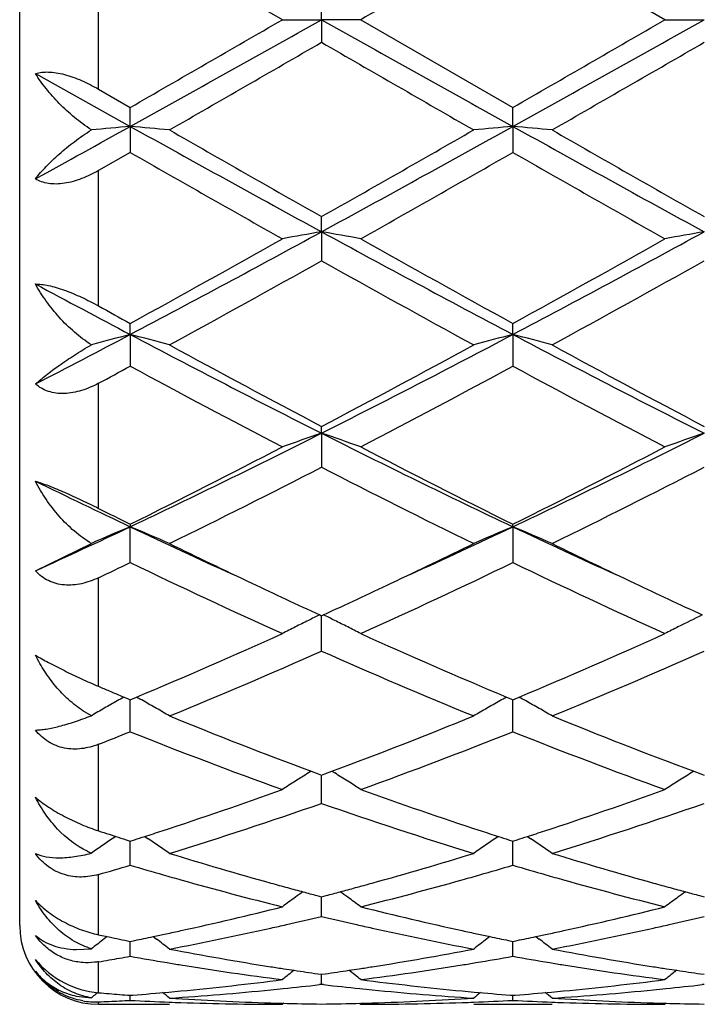
# Model space of a CAD drawing. Units: inches. Extents: x 7.8 to 14.3, y 2.51 to 12.45.
# Drawn here: x 9.62 to 9.8, y 9.12 to 9.37 of the extents above; entities that cross this region are included whole.
import ezdxf

# ---------------------------------------------------------------- set-up
doc = ezdxf.new("R2010")
doc.units = ezdxf.units.IN
doc.header["$LTSCALE"] = 1.21
doc.header["$MEASUREMENT"] = 0
doc.layers.get('0').update_dxf_attribs({"linetype": 'CONTINUOUS'})

msp = doc.modelspace()

# ---------------------------------------------------------------- linework, layer by layer
at = {"color": 7, "linetype": 'CONTINUOUS'}
for p, q in [((9.6223183383, 9.1420818604), (9.6223183383, 9.6020818604)), ((9.689024667, 9.3720818604), (9.6503953175, 9.3943551337)), ((9.7861916135, 9.3720818604), (9.7475631123, 9.3943553197)), ((9.6989793605, 9.3720818604), (9.698979329, 9.3778288203)), ((9.689024667, 9.3720818604), (9.6989793605, 9.3720818604)), ((9.6989793605, 9.3720818604), (9.698979329, 9.3663349004)), ((9.7089342193, 9.3720818604), (9.6989793605, 9.3720818604)), ((9.7089342192, 9.3720818604), (9.747563112, 9.3498084011)), ((9.7861916135, 9.3720818604), (9.7961469595, 9.3720818604)), ((9.6263173811, 9.3583933391), (9.6503951862, 9.3449864884)), ((9.6423183383, 9.3544571339), (9.6503953173, 9.3498085872)), ((9.6503951862, 9.3449864884), (9.6503953173, 9.3498085872)), ((9.747563136, 9.3449864574), (9.747563112, 9.3498084011)), ((9.6503951862, 9.3449864884), (9.6503953173, 9.3383876875)), ((9.747563136, 9.3449864574), (9.747563112, 9.3383878726)), ((9.6503953175, 9.3383876873), (9.6423183383, 9.333772881)), ((9.6989793605, 9.3182319665), (9.698979329, 9.3220691991)), ((9.6989793605, 9.3182319665), (9.698979329, 9.3108634557)), ((9.6503951862, 9.2921544194), (9.6503953173, 9.2949580158)), ((9.747563136, 9.292154328), (9.747563112, 9.294957838)), ((9.6503951862, 9.2921544194), (9.6503953173, 9.2841098077)), ((9.747563136, 9.292154328), (9.747563112, 9.2841099825)), ((9.6989793605, 9.2670823312), (9.698979329, 9.2688174216)), ((9.6989793605, 9.2670823312), (9.698979329, 9.2584617575)), ((9.6503953173, 9.2439747559), (9.6503951862, 9.243330246)), ((9.6503953173, 9.2342432136), (9.6503951862, 9.243330246)), ((9.747563136, 9.2433300988), (9.747563112, 9.2439745954)), ((9.747563136, 9.2433300988), (9.747563112, 9.2342433697)), ((9.6263173811, 9.2321418133), (9.6405365811, 9.2391161509)), ((9.6985044859, 9.2209620549), (9.6989793288, 9.2207437542)), ((9.6989793288, 9.2207437542), (9.6994542028, 9.220962075)), ((9.698979329, 9.2117574459), (9.698979359, 9.220743956)), ((9.6488104728, 9.2000782196), (9.6498440542, 9.1996456378)), ((9.6509505639, 9.1996472785), (9.6519724, 9.2000748987)), ((9.7459860401, 9.2000747957), (9.7470077778, 9.1996471931)), ((9.748118493, 9.1996472167), (9.7491402131, 9.2000748199)), ((9.6498440542, 9.1996456378), (9.6503953177, 9.199415321)), ((9.6503953173, 9.1912884251), (9.6503952075, 9.1994155628)), ((9.6503953177, 9.199415321), (9.6509505639, 9.1996472785)), ((9.7470077778, 9.1996471931), (9.7475631123, 9.1994151861)), ((9.7475631123, 9.1994151861), (9.748118493, 9.1996472167)), ((9.747563112, 9.1912885542), (9.747563132, 9.1994154278)), ((9.6405365811, 9.1953613975), (9.6383814756, 9.1966171796)), ((9.6963386084, 9.1812550318), (9.6956396042, 9.1808209072)), ((9.696340732, 9.181239302), (9.6981148053, 9.1805792824)), ((9.6981148053, 9.1805792824), (9.6989793287, 9.1802588115)), ((9.6989793287, 9.1802588115), (9.6998439244, 9.1805793176)), ((9.698979329, 9.1730924697), (9.6989793521, 9.1802588577)), ((9.6998439244, 9.1805793176), (9.7016179692, 9.1812393444)), ((9.7016200936, 9.1812550744), (9.7023191897, 9.1808209005)), ((9.7935060983, 9.1812552976), (9.7928070322, 9.1808211437)), ((9.7935082249, 9.1812395696), (9.7952823583, 9.1805795088)), ((9.7952823583, 9.1805795088), (9.796146999, 9.1802589852)), ((9.6450106567, 9.1652443483), (9.6466952108, 9.1646996023)), ((9.6466939185, 9.164701913), (9.6458262835, 9.1641144712)), ((9.6493330205, 9.1638529065), (9.6503953177, 9.1635141077)), ((9.6503953173, 9.1573993744), (9.650395236, 9.163514092)), ((9.6503953177, 9.1635141077), (9.6514724009, 9.1638575953)), ((9.6540787662, 9.1647136622), (9.6549652675, 9.1641134299)), ((9.7438797068, 9.1647136038), (9.7429933336, 9.1641134779)), ((9.7464859285, 9.1638575432), (9.7475631123, 9.1635140047)), ((9.7475631123, 9.1635140047), (9.7486403526, 9.1638575677)), ((9.747563112, 9.1573994702), (9.7475631268, 9.1635139676)), ((9.7512465673, 9.1647136396), (9.7521328808, 9.1641135632)), ((9.6978078583, 9.1497008753), (9.6989793288, 9.1493926773)), ((9.6989793288, 9.1493926773), (9.7001508841, 9.1497009058)), ((9.698979329, 9.1444056524), (9.6989793453, 9.1493924195)), ((9.7949753839, 9.1497010456), (9.796146999, 9.1493928005)), ((9.6423183383, 9.139752996), (9.6445536838, 9.1392794754)), ((9.6438017373, 9.1387098698), (9.6433764574, 9.1383838615)), ((9.6445515021, 9.1392826587), (9.6438017373, 9.1387098698)), ((9.6445536838, 9.1392794754), (9.6450106566, 9.1391834368)), ((9.6503953173, 9.1342754), (9.650395265, 9.1380710736)), ((9.6503953176, 9.1380713523), (9.6515253752, 9.1383017215)), ((9.6562129318, 9.1393020909), (9.6570526702, 9.1386604485)), ((9.7417455394, 9.1393020768), (9.7409054828, 9.1386602115)), ((9.7464329422, 9.1383016912), (9.7475631123, 9.1380712866)), ((9.7475631123, 9.1380712866), (9.7486933441, 9.1383017082)), ((9.747563112, 9.1342754577), (9.7475631215, 9.138070999)), ((9.7533807689, 9.1393021147), (9.7542208198, 9.138660263)), ((9.6366856053, 9.1359890858), (9.6405365811, 9.1361860897)), ((9.6980341194, 9.1298273161), (9.6989793288, 9.1296931087)), ((9.6989793288, 9.1296931087), (9.6999246229, 9.1298273318)), ((9.698979329, 9.1271354709), (9.698979338, 9.1296928126)), ((9.7952016535, 9.1298274061), (9.796146999, 9.1296931751)), ((9.698979329, 9.1271354709), (9.6984513869, 9.1270746768)), ((9.6995072845, 9.1270746737), (9.698979329, 9.1271354709)), ((9.7961469992, 9.1271354167), (9.7956190541, 9.1270746209)), ((9.6366856053, 9.1241679531), (9.6405365811, 9.1237328325)), ((9.6411029916, 9.1241973727), (9.6405365811, 9.1237328325)), ((9.6503953173, 9.1230760346), (9.6503952979, 9.124362126)), ((9.6503953176, 9.1243628609), (9.6510154766, 9.1244113688)), ((9.7469428404, 9.124411355), (9.7475631123, 9.1243628358)), ((9.7475631123, 9.1243628358), (9.7481834407, 9.1244113604)), ((9.747563112, 9.1230760512), (9.7475631155, 9.1243620995)), ((9.6423183383, 9.1220818604), (9.6603492503, 9.1220818604)), ((9.6893606174, 9.122359494), (9.689024667, 9.1220818604)), ((9.7085982528, 9.1223595034), (9.7089342191, 9.1220818604)), ((9.737609112, 9.1220818604), (9.7575173034, 9.1220818604)), ((9.7865276049, 9.1223595244), (9.7861916135, 9.1220818604))]:
    msp.add_line(p, q, dxfattribs=at)
at = {"color": 9, "linetype": 'CONTINUOUS'}
for p, q in [((9.6423183383, 9.3544571339), (9.6423183383, 9.3897065872)), ((9.6423183383, 9.2994072051), (9.6423183383, 9.333772881)), ((9.6423183383, 9.2480014867), (9.6423183383, 9.279760147)), ((9.6423183383, 9.2028176767), (9.6423183383, 9.230376809)), ((9.6423183383, 9.1661214796), (9.6423183383, 9.1880991541)), ((9.6423183383, 9.139752996), (9.6423183383, 9.1550471605)), ((9.6423183383, 9.1250344518), (9.6423183383, 9.132878193)), ((9.6423183383, 9.1220818604), (9.6423183383, 9.1227038962))]:
    msp.add_line(p, q, dxfattribs=at)
at = {"color": 7, "linetype": 'CONTINUOUS'}
for centre, radius, start, end in [((20.7196918517, -9.6792574204), 22.0043248483, 119.9097400068, 120.0258462137), ((-2.3979602347, 31.0057590338), 24.7861238521, 299.0840920834, 299.2126844083), ((-1.1186789417, 28.0716414842), 21.5981477775, 299.9081475732, 300.0264380894), ((21.8374185057, 31.0799682487), 24.8711486733, 240.7873078329, 240.9154597826), ((-1.2682598204, 28.4990056789), 22.0916298915, 299.9102212328, 300.0258677138), ((-2.351348173, 31.0962276526), 24.8897599104, 299.084563989, 299.21262021), ((0.134284672, 25.9320932091), 19.1287148606, 299.8676466923, 300.0011663542), ((17.3489139575, 22.6067447992), 15.2914994068, 239.9818920506, 240.1489159068), ((0.3567864072, 25.7144704025), 18.8775811912, 299.8667031677, 300.0019976619), ((5.4810810024, 16.8515745371), 8.5867365685, 298.8650818883, 299.0486982358), ((9.8179148347, 7.4275115377), 1.9247786936, 94.9929520211, 95.2876030014), ((9.4828654347, 7.4275423294), 1.924748898, 84.7091591181, 85.006668601), ((13.1912894868, 15.7174910618), 7.2901815469, 240.941177678, 241.3770853232), ((13.4781274728, 15.9963250108), 7.6699186001, 240.148090843, 240.4802614697), ((6.2408859904, 15.4330852968), 7.0216043241, 299.5045934821, 299.8674318748), ((6.2032356334, 15.7236807698), 7.2972596621, 298.6232982274, 299.0587801933), ((9.9150950872, 7.4274595841), 1.9248314899, 94.9931823274, 95.2906777778), ((9.5800447994, 7.4275824961), 1.9247078593, 84.7093841573, 85.0069029614), ((13.291938289, 15.7237937284), 7.2973815459, 240.9413235455, 241.3767982493), ((13.6029112202, 16.0447831856), 7.7256930827, 240.1493444621, 240.4791135843), ((12.7059480896, 14.6742276237), 6.1487877317, 240.2025193873, 240.616465255), ((6.4330285133, 15.1301769845), 6.6731522332, 299.4002978869, 299.7817138723), ((12.7845562828, 14.6413835255), 6.1110629529, 240.2004969106, 240.6169920984), ((7.672851708, 13.0347436583), 4.2329248067, 297.8514861419, 298.5978572668), ((9.8705648978, 8.330097915), 1.0029209841, 99.8509556637, 100.4286823033), ((9.5274163458, 8.3302070207), 1.0028096337, 79.5714456026, 80.1492456891), ((11.7279644057, 13.0400237463), 4.2389284455, 241.4023937152, 242.1477035661), ((7.7663559998, 13.0415168296), 4.2406250583, 297.8524984466, 298.5975112153), ((9.9677057575, 8.3302276178), 1.0027887019, 99.850717446, 100.4285578438), ((7.6797829366, 12.8820972486), 4.0927840196, 298.7824070134, 299.4012644885), ((11.8458568006, 13.1114952268), 4.3553179039, 240.6169004574, 241.1984494224), ((7.7686134454, 12.896972004), 4.1098354998, 298.7844312872, 299.4007120036), ((7.7496051231, 12.792158965), 3.9899220814, 298.6131003978, 299.246930912), ((11.5480844722, 12.6107215069), 3.7826251451, 240.7355176115, 241.4040800262), ((7.8520678939, 12.7825873128), 3.978983781, 298.6121745171, 299.2477408054), ((11.4085758553, 12.6236659461), 3.7669839817, 241.7625888582, 242.1774785299), ((11.4512058545, 12.5736733331), 3.7407075164, 241.0812871838, 241.2225287172), ((8.1733326837, 12.0919330521), 3.165513233, 297.3228858719, 297.8145168972), ((9.8287280709, 8.6002238087), 0.7145422226, 104.4524479058, 105.270328595), ((9.47203588, 8.6001755613), 0.7145955375, 74.7207083501, 75.5464661553), ((11.0306027833, 11.9070834272), 2.9568271385, 242.1740840597, 243.2335039854), ((8.3657828793, 11.9101192287), 2.9602460876, 296.7672182345, 297.8254068725), ((9.9259167201, 8.6001760672), 0.7145935309, 104.4531015251, 105.2788566763), ((9.5692168889, 8.6001934977), 0.7145748208, 74.7213314527, 75.5471193198), ((11.1295738993, 11.9105857583), 2.9607662699, 242.1748623498, 243.2328644366), ((11.0972013396, 11.9252354245), 3.0019296122, 241.4031993433, 242.2396475903), ((8.3537654569, 11.8262670555), 2.8896624356, 297.7442888283, 298.6132296261), ((11.1983250397, 11.9326251255), 3.0103111842, 241.4044161517, 242.2385268036), ((8.1934843944, 11.9798054442), 3.064206978, 298.2178361419, 298.3893701287), ((10.9443729644, 11.6759134048), 2.7193937926, 241.5863914062, 242.5077911238), ((8.4041358137, 11.7690491201), 2.8248397167, 297.509892125, 298.3968905187), ((11.0381515217, 11.6694543675), 2.7120999757, 241.5844361531, 242.5082998017), ((8.6853217186, 11.2789237135), 2.2527777438, 295.3655979765, 296.741054065), ((9.8861123082, 8.7144461186), 0.5834599588, 108.7070608317, 109.7423592093), ((9.5118684425, 8.7144999213), 0.5834019329, 70.2578770004, 71.2932936831), ((10.7138550413, 11.2813863196), 2.2555250398, 243.2594616823, 244.6332348844), ((8.7809025619, 11.2821285372), 2.2563536376, 295.3671497948, 296.7404214103), ((9.9832503597, 8.7145199368), 0.5833807192, 108.7066322753, 109.742137102), ((8.6754249291, 11.2098049102), 2.1943234616, 296.379508156, 297.5110076965), ((10.7582859542, 11.2800980609), 2.2731826655, 242.5081609463, 243.6003978849), ((8.7704497502, 11.2139607308), 2.1989988394, 296.3814170585, 297.5104929926), ((8.7102133155, 11.1803816213), 2.1613500853, 296.0785523391, 297.2243645483), ((10.6575105465, 11.1201253123), 2.0939372688, 242.7570184555, 243.9397133359), ((8.8087805952, 11.1775980772), 2.1582348238, 296.0776730817, 297.2251272867), ((10.5510395667, 11.1456026506), 2.1047091488, 243.9370318898, 244.664452717), ((10.5743007974, 11.1072955512), 2.0797994428, 243.3774031704, 243.626032757), ((8.8427722723, 10.949854), 1.887982546, 294.5203956169, 295.3261425906), ((9.8492156062, 8.7645638006), 0.5184080138, 112.5519599795, 113.7369493704), ((9.4515303304, 8.7644956684), 0.5184879783, 66.2500479567, 67.4463926323), ((10.4527738945, 10.9385498865), 1.8755215863, 244.670943235, 245.5506350414), ((8.9441796458, 10.9407452443), 1.8779358904, 294.4495367908, 295.3281083626), ((9.9454220772, 8.7668336028), 0.5159428954, 112.5500295837, 113.7522653993), ((9.5497110892, 8.766842732), 0.5159318203, 66.2480124907, 67.4502887318), ((10.551022926, 10.9409376319), 1.8781424255, 244.6722985428, 245.5507531345), ((10.480132329, 10.9158023272), 1.8664036841, 243.9451491136, 244.6584296979), ((8.9281136744, 10.8944350927), 1.8426892674, 295.3368096264, 296.0592976054), ((10.5790670707, 10.919508584), 1.8705092742, 243.9463975538, 244.6581242974), ((8.8543361106, 10.8868535651), 1.8343476319, 295.4403267772, 295.7200268117), ((10.3863880706, 10.7603882051), 1.6943446721, 244.2540266809, 245.6956869654), ((8.9928996882, 10.8003500846), 1.7384496331, 294.3230568757, 295.7281285077), ((10.4824229324, 10.7579154701), 1.6916251433, 244.252207388, 245.6961616607), ((10.4192722228, 10.7877128921), 1.7245910577, 244.6643979194, 245.2956878323), ((8.9868891179, 10.770100119), 1.7051620685, 294.7012575423, 295.3397003577), ((10.5169903135, 10.7888597669), 1.7258628055, 244.6641994617, 245.2949946434), ((9.9105305275, 8.7865544021), 0.4833929945, 116.0160937491, 116.39436196), ((9.4874438913, 8.7865782054), 0.4833647217, 63.6060424792, 63.9843453307), ((10.0065003029, 8.788973024), 0.4806942729, 116.014221767, 116.8370645234), ((9.907566868, 8.7924771454), 0.4767700972, 116.8377867634, 117.2826649544), ((9.909059935, 8.7895210718), 0.4800818362, 116.3945449068, 116.8375097826), ((9.4889238707, 8.7895637931), 0.4800324446, 63.1628457754, 63.6058621386), ((9.4904008587, 8.7924883713), 0.4767560678, 62.717660867, 63.1625558224), ((10.0044883493, 8.7929518719), 0.4762356648, 116.8371867853, 117.2825984017), ((9.0859470348, 10.550541559), 1.4642899011, 292.7401740325, 294.3215243749), ((10.3262305864, 10.583169445), 1.4998781758, 245.6968580409, 247.2406706283), ((9.1823096378, 10.5523516545), 1.4662706225, 292.7418500339, 294.321034245), ((9.114152576, 10.5313570572), 1.4433868038, 292.2354295527, 293.9022027609), ((10.2710747987, 10.5014543131), 1.4108902281, 246.0784480176, 247.7836032153), ((9.2118288108, 10.5301668961), 1.4420928443, 292.2346341816, 293.9028858126), ((10.1952908979, 10.5041910956), 1.4139842387, 246.9786528144, 247.0971359841), ((10.1889550533, 10.4891881933), 1.3976983553, 247.0970410798, 247.2660323666), ((9.8735979993, 8.7965774762), 0.4618944736, 119.121999131, 119.3664380596), ((9.4271320417, 8.7965014012), 0.4619902313, 60.6270683615, 60.8771044915), ((9.9708489862, 8.7964483238), 0.4620475005, 119.1221456467, 119.3721914391), ((9.5242793787, 8.7964459945), 0.4620485284, 60.6281806566, 60.8782250041), ((9.8728362594, 8.7979306225), 0.4603416528, 119.3664028066, 119.8368263418), ((9.4278874992, 8.7978430253), 0.4604505329, 60.1522024305, 60.6271037039), ((9.9700726889, 8.7978270237), 0.4604652708, 119.3721566185, 119.8470372476), ((9.5250626786, 8.7978371267), 0.4604520298, 60.1533178573, 60.62821735), ((9.8718152511, 8.7997139336), 0.4582867431, 119.8370243989, 120.308738996), ((9.4288614271, 8.7995436625), 0.4584907626, 59.6758883414, 60.1519942054), ((10.1416407224, 10.3737451579), 1.2729345222, 247.7842046898, 249.5235962735), ((9.2643888128, 10.3530857795), 1.2507571318, 290.4611137512, 292.2313340453), ((9.9690436895, 8.7996236317), 0.4583948511, 119.8472418554, 120.3234136202), ((9.526075431, 8.7996056182), 0.4584140832, 59.6769360899, 60.153102487), ((10.2393075953, 10.3750264863), 1.274309335, 247.7852241902, 249.5227112132), ((9.1760019203, 10.380889751), 1.2807030919, 291.3528023653, 291.7412985071), ((10.0983319076, 10.3130406551), 1.2078804802, 248.2322520947, 250.1923205852), ((9.2913716335, 10.3347627732), 1.2311149234, 289.826578102, 291.7496335819), ((10.1950683726, 10.3118709235), 1.2066340807, 248.2306726111, 250.1927304783), ((9.9336744025, 8.7983280955), 0.450512282, 121.8950323741, 122.3934511833), ((9.4643112488, 8.7983644484), 0.4504672216, 57.6069497717, 58.1054244046), ((10.0308053591, 8.7983790224), 0.4504499748, 121.8945004629, 122.3930184366), ((9.9331670811, 8.799129421), 0.449563864, 122.3935681364, 122.8925335983), ((9.4648088247, 8.7991505652), 0.4495368666, 57.1078243442, 57.6068232866), ((10.030293399, 8.799187685), 0.4494928763, 122.3931362496, 122.8922182088), ((9.3175973198, 10.2074112376), 1.0956644671, 288.1267126106, 289.8157987899), ((10.0856705187, 10.2228434703), 1.1119826621, 250.1964072004, 251.8606837025), ((9.4144341092, 10.2083524102), 1.0966618328, 288.1278559323, 289.8153574508), ((9.3448187779, 10.1859284802), 1.0729708664, 287.1018866985, 289.2733103474), ((10.0475845519, 10.1690122971), 1.0551691353, 250.7082479594, 252.9162948739), ((9.4421787538, 10.1853467198), 1.0723583905, 287.101226449, 289.2738682768), ((9.9709819937, 10.1703704467), 1.0566625698, 251.8781213522, 252.0316600226), ((9.3308804037, 10.1671678097), 1.053285667, 287.869297403, 288.1210913278), ((10.0671824321, 10.1674360099), 1.0535730021, 251.8780504095, 252.1297774348), ((9.4279096972, 10.1675238471), 1.0536670434, 287.8705245346, 288.1222342206), ((9.8967479139, 8.7944438644), 0.4467863268, 124.1675476265, 124.9914251185), ((9.9673199592, 10.1590467896), 1.0447614839, 252.1282141712, 252.2801439579), ((9.3337159735, 10.1583815684), 1.044053198, 287.7189956055, 287.869146473), ((9.4039096904, 8.7942762826), 0.4469993493, 54.9920013707, 55.8302658093), ((9.9940148775, 8.7943139969), 0.4469490707, 124.1688488555, 125.0072476574), ((10.0642380661, 10.1583131589), 1.0439867779, 252.1299341598, 252.2800868692), ((9.4308607779, 10.1583803558), 1.0440591143, 287.7202254147, 287.8703674708), ((9.5011058988, 8.7943008445), 0.4469630785, 54.9931274691, 55.8315593592), ((9.6485221321, 9.1796507153), 0.0207783539, 244.3305312828, 247.3984266099), ((9.9505915075, 10.1050660203), 0.9882474014, 252.9207641457, 254.4764508293), ((9.4498336803, 10.0966321992), 0.9794610315, 285.5165389402, 287.0861926255), ((10.0479836824, 10.1058458492), 0.9890586628, 252.9216210981, 254.4760440739), ((9.3714811729, 10.1000850859), 0.9830816093, 285.9917028859, 286.4820013333), ((9.9286055641, 10.0977556849), 0.9806482203, 253.5188218773, 254.029375807), ((9.4685301429, 10.1005313506), 0.983543157, 285.9722132288, 286.4812648609), ((10.0256700404, 10.0973333921), 0.9802138752, 253.5176085021, 254.0283983473), ((9.9251426359, 10.0856661575), 0.9680725082, 254.0295475913, 254.305568936), ((9.9155870257, 10.050994798), 0.9321089238, 254.2945363159, 255.9325341313), ((9.9407475633, 10.0703026875), 0.9521176553, 254.4873415813, 254.7520317229), ((9.4571762181, 10.0704060266), 0.9522264686, 285.2483689044, 285.5129893889), ((9.4802985643, 10.0587894198), 0.9401737378, 284.0745670721, 285.6985237011), ((9.4729998277, 10.0849770688), 0.9673594161, 285.6950140505, 285.9712037096), ((10.0220946753, 10.084852158), 0.9672306386, 254.0285761885, 254.3047797227), ((10.0126224668, 10.0504886941), 0.9315860336, 254.2938949513, 255.9328137173), ((10.0379876982, 10.0705460593), 0.9523713374, 254.4870918934, 254.7516362619), ((9.9386092373, 10.062460171), 0.9439888484, 254.7520615544, 254.9976636746), ((9.9559355835, 8.7887229038), 0.4466419364, 125.8668190457, 126.1721847768), ((9.9367057801, 10.0553593338), 0.9366373154, 254.9976922246, 255.2229096343), ((9.4612626515, 10.0552980205), 0.9365755291, 284.7774744018, 285.0027064306), ((9.4593383717, 10.0624763351), 0.9440072889, 285.0027353143, 285.2483387958), ((9.44205622, 8.7887624133), 0.4465905861, 53.8282358472, 54.133653328), ((10.0358241278, 10.0626111646), 0.944146765, 254.7516663089, 254.9972457114), ((10.0530611027, 8.7887740778), 0.4465761487, 125.8662980645, 126.1717300282), ((10.0338983914, 10.0554274251), 0.9367093882, 254.997274608, 255.2224856184), ((9.9562751098, 8.7882594453), 0.447216455, 126.1722542071, 126.6972265742), ((9.4417052258, 8.7882833428), 0.447184476, 53.303147199, 53.8281603376), ((10.0533965929, 8.7883161247), 0.4471438409, 126.1717989181, 126.6968957341), ((9.4735138536, 10.0064651626), 0.8862284942, 282.3638560843, 284.0741541099), ((9.926166689, 10.0137904475), 0.8937525623, 255.9329854228, 257.628894416), ((9.5705773163, 10.0068959932), 0.886671557, 282.3644259094, 284.073870371), ((9.4929118324, 10.00847979), 0.8883062132, 282.8228596454, 283.4135527596), ((9.9045014759, 10.0061172828), 0.8858816438, 256.5853104561, 257.1776328248), ((9.590108816, 10.0083349581), 0.8881586409, 282.8230455978, 283.4138790583), ((9.6423183383, 9.1420818604), 0.02, 180, 270), ((9.4778358667, 9.9869789733), 0.866268813, 282.1071875774, 282.360588172), ((9.4993666022, 9.9796137292), 0.858727093, 280.8049746265, 282.5596919836), ((9.4954335848, 9.9974714438), 0.877012734, 282.5567927322, 282.8218341571), ((9.902496635, 9.9973254879), 0.8768641591, 257.1778739396, 257.4429174763), ((9.8973437878, 9.9735794399), 0.8525658379, 257.4339733562, 259.2013841601), ((9.9202064362, 9.9873284567), 0.8666280796, 257.6389812372, 257.892235395), ((9.574906735, 9.987375497), 0.8666767784, 282.1079674759, 282.3611800874), ((9.5966115215, 9.9792554016), 0.8583607084, 280.8044186641, 282.5598999942), ((9.5926513632, 9.997236041), 0.8767722345, 282.5569799413, 282.8220108051), ((9.9168565889, 8.7820696422), 0.4491672352, 127.5071462295, 127.9652122196), ((9.8205978641, 9.975776247), 0.8548206815, 258.1466022209, 258.5151355871), ((9.4800440221, 9.976574569), 0.8556326438, 281.5612101533, 281.8816263119), ((9.4788895057, 9.9820692341), 0.8612472899, 281.8815253379, 282.1071590928), ((9.3837942658, 8.7819120358), 0.4493768859, 52.017642573, 52.5489864163), ((10.0141032402, 8.7819800201), 0.4492858484, 127.4501640237, 127.9815759734), ((9.919114563, 9.982240802), 0.861424579, 257.892264877, 258.1178569312), ((9.9179190302, 9.9765512388), 0.8556107657, 258.1177524572, 258.4381665061), ((9.57719939, 9.9765737355), 0.8556343659, 281.562047841, 281.8824546623), ((9.5760011002, 9.9822763159), 0.8614614852, 281.8823499617, 282.1079379628), ((9.4810239412, 8.7819761464), 0.4492884302, 52.0188050177, 52.5502293255), ((9.814964658, 9.9467318365), 0.8252345241, 259.2012809056, 261.0163752238), ((9.5837617251, 9.9423283371), 0.8207651114, 278.9786570277, 280.803648675), ((9.9121968807, 9.9471108418), 0.8256188406, 259.2018344851, 261.016099615), ((9.506815423, 9.9401879806), 0.818602549, 279.5279987454, 279.7191298169), ((9.5060279012, 9.9447704582), 0.8232522032, 279.7193115822, 280.09974356), ((9.7943011899, 9.9421981088), 0.8206387777, 259.9004867152, 260.5644214846), ((9.7932807182, 9.9360795011), 0.8144356567, 260.564674016, 260.814580164), ((9.6047312929, 9.9357197929), 0.8140720601, 279.1857815195, 279.4357540741), ((9.6033806403, 9.943761145), 0.8222260414, 279.4367342668, 280.0993900625), ((9.8914332745, 9.9419336615), 0.8203721093, 259.8997026528, 260.5638683777), ((9.8903854224, 9.935651286), 0.8140029476, 260.5641281216, 260.8140929629), ((9.6420611382, 9.1420958074), 0.0195706821, 216.4422273862, 227.0084663906), ((9.6400034876, 9.1414553896), 0.0175492269, 218.7513730943, 232.4671184932), ((9.7907054011, 9.9195361342), 0.7976933351, 260.807503511, 262.6766718234), ((9.8121110361, 9.9293736068), 0.8076436356, 261.0240434213, 261.2636265006), ((9.9723440787, 8.7770479319), 0.4513124743, 128.4002645862, 128.885621736), ((9.8116782835, 9.9265605547), 0.8047974914, 261.2636593858, 261.448898413), ((9.8110756982, 9.9225334121), 0.8007255167, 261.4486898357, 261.8842170186), ((9.5868854534, 9.9224944838), 0.8006866227, 278.1160057237, 278.5515573843), ((9.5862767345, 9.9265624968), 0.8047999255, 278.5513467032, 278.7365910147), ((9.4256431605, 8.777078372), 0.4512709805, 51.1147541871, 51.6001694931), ((9.585839515, 9.9294045047), 0.807675368, 278.7366242109, 278.9761491789), ((9.6067045555, 9.9233139288), 0.8015102864, 277.3278247172, 279.1881024782), ((9.8878411351, 9.9193105262), 0.7974655888, 260.8071270697, 262.6768298895), ((9.9092970844, 9.9294721477), 0.8077437177, 261.0238893593, 261.2633498265), ((10.0694622059, 8.7771042355), 0.4512380003, 128.3998096354, 128.8852845636), ((9.9088593229, 9.9266266215), 0.8048647153, 261.2633830246, 261.4486216834), ((9.9082497554, 9.922552953), 0.8007456937, 261.4484107262, 261.8839514253), ((9.5898990983, 9.8992953592), 0.77729197, 275.4165578269, 277.3266996409), ((9.8084101301, 9.9024294366), 0.7804451378, 262.6771323638, 264.5795671755), ((9.6870482142, 9.8994471356), 0.777444781, 275.4168098207, 277.3265765286), ((9.9281209086, 8.7736617742), 0.4530502074, 129.124524056, 129.3105551494), ((9.7099227423, 9.8891323602), 0.7670827654, 264.9438585688, 265.1457106607), ((9.5909797764, 9.8879205351), 0.765865871, 274.4959894467, 275.1866887082), ((9.3723318771, 8.7732704131), 0.4535664569, 50.579578429, 50.8632483482), ((9.5906624615, 9.8914891313), 0.7694485409, 275.1861980158, 275.4148393826), ((9.6108495904, 9.8885810252), 0.766527145, 273.7025387689, 275.6340211243), ((9.6102087801, 9.8952641713), 0.7732409178, 275.632658068, 275.8682544484), ((9.6097429667, 9.8997158628), 0.7777169062, 275.8688604108, 276.5495607898), ((9.7881038559, 9.8986687674), 0.7766638899, 263.4498257685, 264.131464205), ((9.7877433809, 9.8951839551), 0.7731604839, 264.131632926, 264.367203171), ((9.7869294731, 9.8863866347), 0.7643257572, 264.3631925415, 266.3002512178), ((9.807308024, 9.891584396), 0.7695444874, 264.5849814156, 264.8135451074), ((10.0255555143, 8.7733469113), 0.4534622944, 129.135890317, 129.4196320572), ((9.807047128, 9.8886889388), 0.7666373005, 264.8134021142, 265.5034021519), ((9.6881471918, 9.887870993), 0.7658165327, 274.4963208833, 275.1870701406), ((9.4695757748, 8.7733480942), 0.4534582857, 50.5807487368, 50.8645000659), ((9.6878166055, 9.8915885411), 0.7695487445, 275.1865591658, 275.4150895346), ((9.7080281285, 9.8884663283), 0.7664120105, 273.7023102831, 275.6341002559), ((9.7073866628, 9.89515597), 0.7731323118, 275.6327373878, 275.868268767), ((9.7069180939, 9.8996339369), 0.7776347196, 275.8688787402, 276.5497027738), ((9.6415604888, 9.1413372455), 0.0186487543, 259.9725781047, 272.3290316909), ((9.611652013, 9.8760831436), 0.7540031259, 272.3309396432, 272.5357104137), ((9.7097456024, 9.8870327715), 0.7649757177, 265.1456232621, 265.5502619029), ((9.6116191598, 9.8768246648), 0.7547453745, 272.5357115294, 272.7403137551), ((9.6115807679, 9.8776262673), 0.7555478959, 272.7403155668, 272.9447361902), ((9.6891679882, 9.8768400423), 0.7547605577, 267.0553725642, 267.8085032033), ((9.6891002715, 9.8751423918), 0.7530615594, 267.8087124212, 268.03452963), ((9.7091184001, 9.8779125565), 0.7558337712, 266.3004974198, 268.2550153741), ((9.6890272113, 9.8726306772), 0.7505488168, 268.0335274885, 269.9998057704), ((9.708924349, 9.8730499386), 0.7509680783, 270.0007530477, 271.9659454532), ((9.6888937827, 9.8767813358), 0.7547014353, 271.743502135, 273.700966454), ((9.70886165, 9.8750211088), 0.7529402392, 271.9655680247, 272.1913705087), ((9.7087930527, 9.8767406084), 0.7546611042, 272.1915829504, 272.9448172976), ((9.7863320729, 9.8767051722), 0.7546256584, 267.0551277685, 267.8084118363), ((9.7862636512, 9.8749901028), 0.752909227, 267.8086238139, 268.0344032587), ((9.8062917947, 9.8780320967), 0.755953407, 266.3006780121, 268.2549044056), ((9.7861939543, 9.8726007835), 0.7505189231, 268.0334645344, 269.9998213011), ((9.7089695861, 9.8739749212), 0.751893431, 268.2572130367, 268.4804482848), ((9.7089471368, 9.8730816799), 0.7509999085, 268.4803532476, 269.2395070948), ((9.6890117374, 9.8730443458), 0.7509625748, 270.760514184, 271.5197230968), ((9.6889889931, 9.8739492702), 0.7518677841, 271.5196268287, 271.7428162703), ((9.8061381774, 9.8739677291), 0.751886247, 268.257173271, 268.4803087233), ((9.8061152174, 9.8730541937), 0.7509724239, 268.4802114124, 269.2394479533)]:
    msp.add_arc(centre, radius, start, end, dxfattribs=at)
for points, knots in [([(9.6263173811, 9.3583933391), (9.627375449, 9.3587316692), (9.6291779832, 9.3588935546), (9.6316418833, 9.3586415237), (9.6337203886, 9.3581922902), (9.6358703076, 9.3575192367), (9.6387943753, 9.3563543471), (9.6409264818, 9.3552587658), (9.6423183383, 9.3544571336)], [0, 0, 0, 0, 0.1975645183, 0.3140542731, 0.4406064742, 0.5748504512, 0.7143360582, 1, 1, 1, 1]), ([(9.6405365811, 9.3440996453), (9.6390283111, 9.345073328), (9.6361745477, 9.3471852762), (9.6323412714, 9.3507193059), (9.6290365384, 9.3544445755), (9.6271502252, 9.3570719735), (9.6263173811, 9.3583933391)], [0, 0, 0, 0, 0.2652878053, 0.5231769893, 0.7691903345, 1, 1, 1, 1]), ([(9.6263173811, 9.331663616), (9.6271704092, 9.3327465981), (9.6290975862, 9.3349320903), (9.6324011399, 9.338092189), (9.6362340345, 9.341224), (9.639047589, 9.3431682307), (9.6405365811, 9.3440996453)], [0, 0, 0, 0, 0.2180111492, 0.459966506, 0.7222554618, 1, 1, 1, 1]), ([(9.6423183383, 9.333772881), (9.6409394406, 9.3329861342), (9.638151467, 9.331626561), (9.6344795368, 9.3305692848), (9.6316275645, 9.3303100059), (9.6296620812, 9.3304291214), (9.6278744999, 9.3308626264), (9.6268013547, 9.3313669422), (9.6263173811, 9.331663616)], [0, 0, 0, 0, 0.2825733245, 0.550088688, 0.674450485, 0.7907612703, 0.8989593541, 1, 1, 1, 1]), ([(9.6263173811, 9.3049729731), (9.6268308479, 9.3049783614), (9.6279432581, 9.304906202), (9.6297037599, 9.3046043036), (9.6316451557, 9.3041033742), (9.6344725301, 9.3031690489), (9.6380806912, 9.3016409809), (9.6409101126, 9.3001851746), (9.6423183383, 9.2994072048)], [0, 0, 0, 0, 0.0901455262, 0.1951010854, 0.3131903603, 0.4417832094, 0.7175651209, 1, 1, 1, 1]), ([(9.6405365811, 9.2895383602), (9.639012899, 9.2905031868), (9.636125421, 9.2926766422), (9.6322926842, 9.2964389258), (9.6289895973, 9.3005440487), (9.6271360045, 9.3034797962), (9.6263173811, 9.3049729731)], [0, 0, 0, 0, 0.2553999631, 0.5096420601, 0.7588482071, 1, 1, 1, 1]), ([(9.6263173811, 9.2795835899), (9.6271982638, 9.2803666202), (9.6291716497, 9.2819898664), (9.6324688808, 9.2844314476), (9.6362991114, 9.2870095525), (9.639068683, 9.2886955845), (9.6405365811, 9.2895383602)], [0, 0, 0, 0, 0.2034105539, 0.4406681668, 0.7078740286, 1, 1, 1, 1]), ([(9.6423183383, 9.279760147), (9.6409471453, 9.279024407), (9.6388153494, 9.2780930729), (9.6358669814, 9.2773583471), (9.633700276, 9.277113169), (9.6316018328, 9.2771981422), (9.6296272374, 9.2776361962), (9.6278373438, 9.2784239043), (9.6267908592, 9.2791690638), (9.6263173811, 9.2795835899)], [0, 0, 0, 0, 0.2743471448, 0.4067224545, 0.5345930729, 0.6574610038, 0.7753183627, 0.8890532463, 1, 1, 1, 1]), ([(9.6263173811, 9.2549177269), (9.626833709, 9.2547631898), (9.6279431071, 9.2543998477), (9.630407794, 9.2534932819), (9.633806047, 9.2520706183), (9.6380283612, 9.2501229324), (9.6408924381, 9.248716215), (9.6423183383, 9.2480014867)], [0, 0, 0, 0, 0.0926622872, 0.2006346686, 0.4514413609, 0.7257739649, 1, 1, 1, 1]), ([(9.6405365811, 9.2391161509), (9.6390031633, 9.240019527), (9.6360895462, 9.2421393327), (9.6322557465, 9.2459438977), (9.6289543066, 9.2502241795), (9.6271257764, 9.2533252), (9.6263173811, 9.2549177269)], [0, 0, 0, 0, 0.2481809602, 0.4994954455, 0.7509513678, 1, 1, 1, 1]), ([(9.6423183383, 9.2303768092), (9.6416259922, 9.2300474805), (9.640220095, 9.2294611912), (9.6380469863, 9.2288309911), (9.6358535111, 9.2284952751), (9.6336791706, 9.2284930101), (9.6315742175, 9.2288520049), (9.6295986103, 9.2295883214), (9.6278142483, 9.2306863879), (9.6267856273, 9.2316295115), (9.6263173811, 9.2321418133)], [0, 0, 0, 0, 0.1329292366, 0.2635386393, 0.391381079, 0.5163992647, 0.6389228266, 0.7596323034, 0.8796635226, 1, 1, 1, 1]), ([(9.6263173811, 9.2107375795), (9.6274040909, 9.2100919801), (9.6298368336, 9.2087443739), (9.6337421353, 9.2067436196), (9.6379744835, 9.204720062), (9.640876064, 9.2034305172), (9.6423183383, 9.2028176767)], [0, 0, 0, 0, 0.2122741849, 0.4668557714, 0.7368309906, 1, 1, 1, 1]), ([(9.6383814756, 9.1966171796), (9.6370951328, 9.1974544718), (9.6346450197, 9.1993697735), (9.631406185, 9.2027545251), (9.6285923301, 9.2065616566), (9.6270216997, 9.2093168436), (9.6263173811, 9.2107375795)], [0, 0, 0, 0, 0.2452782926, 0.4945258478, 0.7465884561, 1, 1, 1, 1]), ([(9.6263173811, 9.191717215), (9.6267455165, 9.1917237227), (9.6276559777, 9.191780002), (9.6296780044, 9.1920443399), (9.632562876, 9.1926749616), (9.6363999431, 9.1938213237), (9.6391038876, 9.1948040827), (9.6405365811, 9.1953613975)], [0, 0, 0, 0, 0.0871447159, 0.185422295, 0.4148079244, 0.6871321314, 1, 1, 1, 1]), ([(9.6423183383, 9.1880991544), (9.6409406377, 9.1875605839), (9.6387766664, 9.1869783298), (9.635835794, 9.1868353339), (9.6336574118, 9.1870782418), (9.6315524904, 9.1876933049), (9.6295815862, 9.1886872177), (9.6278044186, 9.1900348879), (9.6267840601, 9.1911302171), (9.6263173811, 9.191717215)], [0, 0, 0, 0, 0.2515826798, 0.3757473901, 0.4991747972, 0.6225856435, 0.7467491597, 0.8724586409, 1, 1, 1, 1]), ([(9.6263173811, 9.1746479082), (9.6268152173, 9.1742202258), (9.6278943945, 9.1733631268), (9.630307251, 9.171678083), (9.6336735471, 9.1697144045), (9.6379263956, 9.1677034883), (9.6408642215, 9.1665973703), (9.6423183383, 9.1661214796)], [0, 0, 0, 0, 0.1080095603, 0.2265867569, 0.4841071205, 0.7482079719, 1, 1, 1, 1]), ([(9.6395213883, 9.1609230192), (9.6366784411, 9.1622885509), (9.6328016168, 9.1653219862), (9.6287594581, 9.1703398376), (9.6270687701, 9.1731727657), (9.6263173811, 9.1746479082)], [0, 0, 0, 0, 0.4898774308, 0.7428621066, 1, 1, 1, 1]), ([(9.6263173811, 9.1603368532), (9.6271834347, 9.1599609466), (9.6291839853, 9.1594163168), (9.6325286742, 9.1591909001), (9.6363977944, 9.1595178014), (9.6391090556, 9.1600905119), (9.6405365811, 9.160468146)], [0, 0, 0, 0, 0.1960823641, 0.4259103486, 0.6933203118, 1, 1, 1, 1]), ([(9.6423183383, 9.1550471607), (9.6409253322, 9.1546479716), (9.6387396735, 9.1542976426), (9.6358178187, 9.154468386), (9.6336407959, 9.1549438281), (9.6315404676, 9.1557809761), (9.6295760103, 9.1569781037), (9.6278044702, 9.1585043967), (9.6267849149, 9.159701718), (9.6263173811, 9.1603368532)], [0, 0, 0, 0, 0.2416656131, 0.3635094626, 0.486620886, 0.6116162423, 0.7388579148, 0.8684733302, 1, 1, 1, 1]), ([(9.6263173811, 9.1484583996), (9.6273225629, 9.1473717974), (9.629645854, 9.1453245582), (9.633608034, 9.1428316219), (9.6378928224, 9.1409245184), (9.6408603528, 9.1400638666), (9.6423183383, 9.139752996)], [0, 0, 0, 0, 0.2404715619, 0.4998890675, 0.7578187209, 1, 1, 1, 1]), ([(9.6405365811, 9.1361860897), (9.6390255231, 9.1366328502), (9.6361010809, 9.1379185394), (9.632227732, 9.1407492822), (9.6289083846, 9.1442958663), (9.6271105324, 9.1470221457), (9.6263173811, 9.1484583996)], [0, 0, 0, 0, 0.2458789486, 0.4930328074, 0.7439804666, 1, 1, 1, 1]), ([(9.6263173811, 9.1395742702), (9.6269551201, 9.1390248415), (9.6283875926, 9.1380283491), (9.6308535333, 9.1369264056), (9.6336580315, 9.1362098223), (9.6356493876, 9.1360183068), (9.6366856053, 9.1359890858)], [0, 0, 0, 0, 0.2260373684, 0.4650613778, 0.7216389168, 1, 1, 1, 1]), ([(9.6383133772, 9.1326847261), (9.6371812401, 9.1327677938), (9.6348866088, 9.1331832398), (9.631618235, 9.1345754351), (9.628667803, 9.1367244622), (9.6270367908, 9.1385735565), (9.6263173811, 9.1395742702)], [0, 0, 0, 0, 0.2387124596, 0.485928221, 0.74082926, 1, 1, 1, 1]), ([(9.6263173811, 9.1334823051), (9.6282854233, 9.1310247853), (9.6332707104, 9.1270787166), (9.6393273598, 9.1252990802), (9.6423183383, 9.1250344518)], [0, 0, 0, 0, 0.51184871, 1, 1, 1, 1]), ([(9.6405365811, 9.1237328325), (9.639051177, 9.1239712252), (9.6368703422, 9.124600529), (9.6341922393, 9.1259040028), (9.6317061924, 9.1274674275), (9.6289217015, 9.1298982912), (9.6271115296, 9.1322373851), (9.6263173811, 9.1334823051)], [0, 0, 0, 0, 0.2544490057, 0.3792174169, 0.5030977273, 0.7502464384, 1, 1, 1, 1]), ([(9.6423183383, 9.1328781931), (9.6419918812, 9.1328233993), (9.6406661422, 9.1326391896), (9.6393179562, 9.1326110177), (9.6383133772, 9.1326847261)], [0, 0, 0, 0, 0.2473457353, 1, 1, 1, 1]), ([(9.6383133772, 9.1229733596), (9.6365749854, 9.123280954), (9.6330884177, 9.1244258747), (9.63006966, 9.1265198325), (9.6287160802, 9.1277807445)], [0, 0, 0, 0, 0.4883147992, 1, 1, 1, 1]), ([(9.6293122068, 9.1275387852), (9.6303650087, 9.1267297035), (9.6327167049, 9.1253139361), (9.6353245559, 9.124457828), (9.6366856053, 9.1241679531)], [0, 0, 0, 0, 0.4882704575, 1, 1, 1, 1])]:
    msp.add_open_spline(points, degree=3, knots=knots, dxfattribs=at)

doc.saveas('drawing.dxf')
